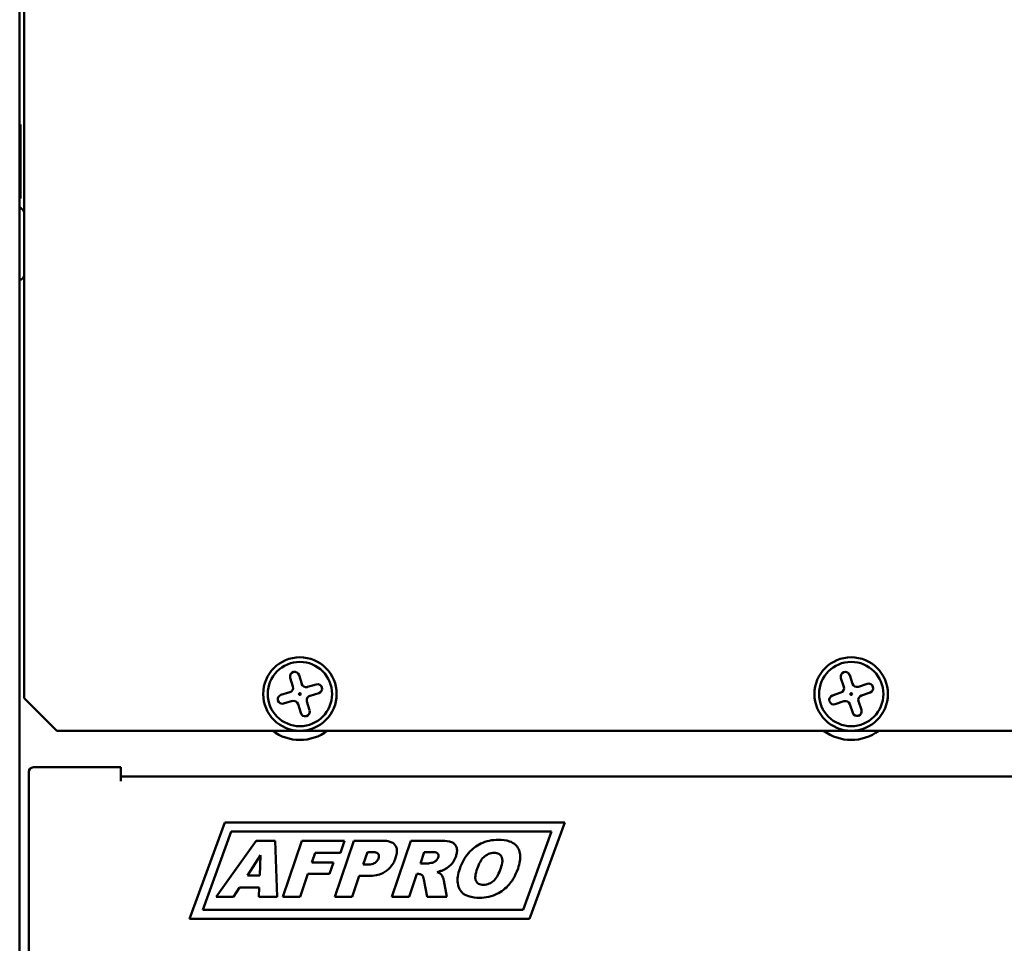
# Model space of a CAD drawing. Units: millimetres. Extents: x 880 to 2285, y 79 to 1965.
# Drawn here: x 1129 to 1236, y 1277 to 1378 of the extents above; entities that cross this region are included whole.
import ezdxf

# ---------------------------------------------------------------- set-up
doc = ezdxf.new("R2010")
doc.units = ezdxf.units.MM
doc.header["$LTSCALE"] = 6
doc.layers.add('Visible Edges(Pyrox)', color=7, linetype='Continuous', lineweight=50)

msp = doc.modelspace()

# ---------------------------------------------------------------- linework, layer by layer
at = {"layer": 'Visible Edges(Pyrox)'}
for p, q in [((1128.58, 1200.43), (1128.58, 1517.78)), ((1129.08, 1303.65), (1129.08, 1517.58)), ((1128.58, 1366.1), (1128.68, 1366.1)), ((1128.58, 1365.94), (1128.68, 1365.94)), ((1128.68, 1366.1), (1128.68, 1365.94)), ((1128.58, 1361.11), (1128.68, 1361.11)), ((1128.68, 1361.11), (1128.68, 1360.09)), ((1128.58, 1360.09), (1128.68, 1360.09)), ((1128.58, 1359.62), (1128.68, 1359.62)), ((1128.58, 1359.6), (1128.68, 1359.6)), ((1128.68, 1359.6), (1128.68, 1358.04)), ((1128.58, 1358.04), (1128.68, 1358.04)), ((1158.32, 1304.93), (1158.03, 1305.89)), ((1158.99, 1306.17), (1159.28, 1305.21)), ((1218.29, 1304.9), (1217.97, 1305.85)), ((1218.92, 1306.17), (1219.24, 1305.22)), ((1157.02, 1304.02), (1157.98, 1304.31)), ((1159.9, 1304.88), (1160.86, 1305.16)), ((1161.14, 1304.2), (1160.18, 1303.92)), ((1217.03, 1303.95), (1217.97, 1304.27)), ((1219.87, 1304.9), (1220.82, 1305.22)), ((1221.14, 1304.28), (1220.19, 1303.96)), ((1132.62, 1300.11), (1129.08, 1303.65)), ((1158.27, 1303.35), (1157.31, 1303.06)), ((1159.85, 1303.29), (1160.13, 1302.34)), ((1218.29, 1303.32), (1217.35, 1303)), ((1219.87, 1303.32), (1220.19, 1302.38)), ((1159.17, 1302.05), (1158.89, 1303.01)), ((1219.25, 1302.06), (1218.93, 1303)), ((1245.55, 1300.11), (1132.62, 1300.11)), ((1129.58, 1295.63), (1129.58, 1202.63)), ((1139.58, 1296.13), (1130.08, 1296.13)), ((1139.58, 1296.13), (1139.58, 1294.63)), ((1239.58, 1295.13), (1139.58, 1295.13)), ((1147.08, 1279.63), (1150.9, 1290.13)), ((1150.9, 1290.13), (1187.9, 1290.13)), ((1187.9, 1290.13), (1184.08, 1279.63)), ((1148.51, 1280.63), (1151.61, 1289.13)), ((1154.31, 1288.14), (1149.95, 1282.04)), ((1151.61, 1289.13), (1186.48, 1289.13)), ((1156.37, 1288.14), (1154.31, 1288.14)), ((1156.59, 1282.04), (1156.37, 1288.14)), ((1159.28, 1288.14), (1157.21, 1282.04)), ((1163.94, 1288.14), (1159.28, 1288.14)), ((1164.95, 1288.14), (1162.88, 1282.04)), ((1163.49, 1286.83), (1163.94, 1288.14)), ((1168.09, 1288.14), (1164.95, 1288.14)), ((1171.15, 1288.14), (1169.07, 1282.04)), ((1174.29, 1288.14), (1171.15, 1288.14)), ((1186.48, 1289.13), (1183.38, 1280.63)), ((1153.37, 1284.37), (1154.78, 1286.56)), ((1154.78, 1286.56), (1154.71, 1284.37)), ((1160.37, 1285.77), (1160.73, 1286.83)), ((1160.73, 1286.83), (1163.49, 1286.83)), ((1165.97, 1285.54), (1166.43, 1286.9)), ((1166.43, 1286.9), (1166.97, 1286.9)), ((1172.2, 1285.67), (1172.62, 1286.91)), ((1172.62, 1286.91), (1173.45, 1286.91)), ((1162.73, 1285.77), (1160.37, 1285.77)), ((1162.3, 1284.53), (1162.73, 1285.77)), ((1166.43, 1285.54), (1165.97, 1285.54)), ((1172.99, 1285.67), (1172.2, 1285.67)), ((1154.71, 1284.37), (1153.37, 1284.37)), ((1159.1, 1282.04), (1159.95, 1284.53)), ((1159.95, 1284.53), (1162.3, 1284.53)), ((1164.78, 1282.04), (1165.54, 1284.3)), ((1165.54, 1284.3), (1166.58, 1284.3)), ((1170.97, 1282.04), (1171.81, 1284.52)), ((1171.81, 1284.52), (1171.98, 1284.52)), ((1172.57, 1283.91), (1172.94, 1282.04)), ((1175.07, 1282.04), (1174.76, 1283.81)), ((1151.87, 1282.04), (1152.52, 1283.05)), ((1152.52, 1283.05), (1154.65, 1283.05)), ((1154.65, 1283.05), (1154.62, 1282.04)), ((1149.95, 1282.04), (1151.87, 1282.04)), ((1154.62, 1282.04), (1156.59, 1282.04)), ((1157.21, 1282.04), (1159.1, 1282.04)), ((1162.88, 1282.04), (1164.78, 1282.04)), ((1169.07, 1282.04), (1170.97, 1282.04)), ((1172.94, 1282.04), (1175.07, 1282.04)), ((1183.38, 1280.63), (1148.51, 1280.63)), ((1184.08, 1279.63), (1147.08, 1279.63))]:
    msp.add_line(p, q, dxfattribs=at)
for centre, radius in [((1159.08, 1304.11), 4), ((1159.08, 1304.11), 3.5), ((1219.08, 1304.11), 4), ((1219.08, 1304.11), 3.5), ((1159.08, 1304.11), 0.1), ((1219.08, 1304.11), 0.1)]:
    msp.add_circle(centre, radius, dxfattribs=at)
for centre, radius, start, end in [((1128.18, 1356.14), 1, 26.1036, 66.4218), ((1128.18, 1350.07), 1, 293.5782, 333.8964), ((1158.51, 1306.03), 0.5, 16.553, 196.553), ((1218.44, 1306.01), 0.5, 18.6253, 198.6253), ((1220.98, 1304.75), 0.5, 288.6253, 108.6253), ((1157.84, 1304.78), 0.5, 286.553, 16.553), ((1159.75, 1305.35), 0.5, 196.553, 286.553), ((1161, 1304.68), 0.5, 286.553, 106.553), ((1217.81, 1304.74), 0.5, 288.6253, 18.6253), ((1219.71, 1305.38), 0.5, 198.6253, 288.6253), ((1157.16, 1303.54), 0.5, 106.553, 286.553), ((1158.41, 1302.87), 0.5, 16.553, 106.553), ((1160.32, 1303.44), 0.5, 106.553, 196.553), ((1217.19, 1303.47), 0.5, 108.6253, 288.6253), ((1218.45, 1302.84), 0.5, 18.6253, 108.6253), ((1220.35, 1303.48), 0.5, 108.6253, 198.6253), ((1159.65, 1302.19), 0.5, 196.553, 16.553), ((1219.72, 1302.22), 0.5, 198.6253, 18.6253), ((1159.08, 1304.11), 5, 233.1301, 306.8699), ((1219.08, 1304.11), 5, 233.1301, 306.8699), ((1130.08, 1295.63), 0.5, 90, 180)]:
    msp.add_arc(centre, radius, start, end, dxfattribs=at)
for points, knots in [([(1128.68, 1365.94), (1128.68, 1365.93), (1128.68, 1365.92), (1128.68, 1365.85), (1128.68, 1365.81), (1128.68, 1365.61), (1128.68, 1365.44), (1128.68, 1365.17), (1128.68, 1365), (1128.68, 1364.62), (1128.68, 1364.41), (1128.68, 1364.19)], [-0.2387261, -0.2387261, -0.2387261, -0.2387261, -0.2078655, -0.2078655, -0.179316, -0.179316, -0.1251552, -0.1251552, -0.06474, -0.06474, 0, 0, 0, 0]), ([(1128.68, 1364.19), (1128.68, 1363.86), (1128.68, 1363.66), (1128.68, 1363.38), (1128.68, 1363.23), (1128.68, 1363.09)], [-0.08931371, -0.08931371, -0.08931371, -0.08931371, -0.05610079, -0.05610079, 0, 0, 0, 0]), ([(1128.68, 1363.09), (1128.68, 1362.95), (1128.68, 1362.84), (1128.68, 1362.72), (1128.68, 1362.63), (1128.68, 1362.55)], [-0.277759, -0.277759, -0.277759, -0.277759, -0.0931975, -0.0931975, 0, 0, 0, 0]), ([(1128.68, 1362.55), (1128.68, 1362.5), (1128.68, 1362.45), (1128.68, 1362.37), (1128.68, 1362.32), (1128.68, 1362.27)], [-0.1107202, -0.1107202, -0.1107202, -0.1107202, -0.0533536, -0.0533536, 0, 0, 0, 0]), ([(1128.68, 1362.27), (1128.68, 1362.24), (1128.68, 1362.2), (1128.68, 1362.11), (1128.68, 1362.06), (1128.68, 1361.94), (1128.68, 1361.86), (1128.68, 1361.61), (1128.68, 1361.47), (1128.68, 1361.34)], [-0.1836852, -0.1836852, -0.1836852, -0.1836852, -0.1273791, -0.1273791, -0.0791433, -0.0791433, -0.0406772, -0.0406772, 0, 0, 0, 0]), ([(1128.68, 1361.34), (1128.68, 1361.26), (1128.68, 1361.19), (1128.68, 1361.11), (1128.68, 1361.11), (1128.68, 1361.11)], [-0.25749929, -0.25749929, -0.25749929, -0.25749929, -0.21984305, -0.21984305, -0.21900045, -0.21900045, -0.21900045, -0.21900045]), ([(1128.68, 1360.09), (1128.68, 1359.96), (1128.68, 1359.85), (1128.68, 1359.72), (1128.68, 1359.66), (1128.68, 1359.62)], [-0.6352134, -0.6352134, -0.6352134, -0.6352134, -0.1941414, -0.1941414, 0, 0, 0, 0]), ([(1169.5, 1286.27), (1169.55, 1286.43), (1169.6, 1286.6), (1169.64, 1286.91), (1169.65, 1287.05), (1169.61, 1287.32), (1169.58, 1287.44), (1169.45, 1287.67), (1169.37, 1287.76), (1169.17, 1287.92), (1169.03, 1287.99), (1168.63, 1288.11), (1168.35, 1288.14), (1168.09, 1288.14)], [-0.2558353, -0.2558353, -0.2558353, -0.2558353, -0.2171294, -0.2171294, -0.1848658, -0.1848658, -0.1560929, -0.1560929, -0.1248486, -0.1248486, -0.078714, -0.078714, 0, 0, 0, 0]), ([(1176.07, 1286.45), (1176.12, 1286.6), (1176.16, 1286.76), (1176.19, 1287.05), (1176.19, 1287.2), (1176.12, 1287.46), (1176.07, 1287.57), (1175.94, 1287.76), (1175.86, 1287.83), (1175.66, 1287.96), (1175.54, 1288.01), (1175.04, 1288.12), (1174.65, 1288.14), (1174.29, 1288.14)], [-0.472991, -0.472991, -0.472991, -0.472991, -0.3886677, -0.3886677, -0.3134128, -0.3134128, -0.2468435, -0.2468435, -0.1790902, -0.1790902, -0.1096453, -0.1096453, 0, 0, 0, 0]), ([(1180.7, 1288.24), (1180.36, 1288.24), (1180.02, 1288.21), (1179.37, 1288.07), (1179.06, 1287.96), (1178.29, 1287.59), (1177.83, 1287.24), (1177, 1286.3), (1176.69, 1285.71), (1176.48, 1285.09)], [-0.5994194, -0.5994194, -0.5994194, -0.5994194, -0.4858546, -0.4858546, -0.3771537, -0.3771537, -0.1994788, -0.1994788, 0, 0, 0, 0]), ([(1182.82, 1285.13), (1182.91, 1285.39), (1182.98, 1285.66), (1183.06, 1286.16), (1183.07, 1286.39), (1183.03, 1286.84), (1182.97, 1287.05), (1182.79, 1287.43), (1182.67, 1287.59), (1182.33, 1287.88), (1182.12, 1287.99), (1181.52, 1288.2), (1181.1, 1288.24), (1180.7, 1288.24)], [-0.4654845, -0.4654845, -0.4654845, -0.4654845, -0.3842314, -0.3842314, -0.315956, -0.315956, -0.2516067, -0.2516067, -0.1907588, -0.1907588, -0.1182767, -0.1182767, 0, 0, 0, 0]), ([(1167.64, 1286.21), (1167.61, 1286.14), (1167.58, 1286.07), (1167.49, 1285.94), (1167.43, 1285.88), (1167.23, 1285.7), (1167.1, 1285.64), (1166.85, 1285.56), (1166.64, 1285.54), (1166.43, 1285.54)], [-0.1046665, -0.1046665, -0.1046665, -0.1046665, -0.0955337, -0.0955337, -0.0862483, -0.0862483, -0.0643516, -0.0643516, 0, 0, 0, 0]), ([(1166.58, 1284.3), (1166.85, 1284.3), (1167.13, 1284.32), (1167.64, 1284.43), (1167.87, 1284.5), (1168.42, 1284.77), (1168.69, 1284.98), (1169.18, 1285.54), (1169.37, 1285.89), (1169.5, 1286.27)], [-0.3684287, -0.3684287, -0.3684287, -0.3684287, -0.2911674, -0.2911674, -0.2217628, -0.2217628, -0.1200467, -0.1200467, 0, 0, 0, 0]), ([(1166.97, 1286.9), (1167.06, 1286.9), (1167.15, 1286.9), (1167.31, 1286.87), (1167.38, 1286.86), (1167.49, 1286.81), (1167.53, 1286.79), (1167.58, 1286.74), (1167.61, 1286.72), (1167.66, 1286.6), (1167.68, 1286.54), (1167.69, 1286.39), (1167.67, 1286.3), (1167.64, 1286.21)], [-0.2286137, -0.2286137, -0.2286137, -0.2286137, -0.1554891, -0.1554891, -0.0996841, -0.0996841, -0.0647978, -0.0647978, -0.0458499, -0.0458499, -0.0267139, -0.0267139, 0, 0, 0, 0]), ([(1173.45, 1286.91), (1173.56, 1286.91), (1173.68, 1286.9), (1173.86, 1286.87), (1173.93, 1286.85), (1174.02, 1286.81), (1174.05, 1286.79), (1174.1, 1286.74), (1174.12, 1286.7), (1174.16, 1286.62), (1174.16, 1286.58), (1174.17, 1286.45), (1174.15, 1286.37), (1174.12, 1286.3)], [-0.1062758, -0.1062758, -0.1062758, -0.1062758, -0.0756746, -0.0756746, -0.0577374, -0.0577374, -0.0484841, -0.0484841, -0.0379454, -0.0379454, -0.0234218, -0.0234218, 0, 0, 0, 0]), ([(1174.12, 1286.3), (1174.09, 1286.21), (1174.05, 1286.13), (1173.93, 1285.97), (1173.85, 1285.91), (1173.7, 1285.81), (1173.61, 1285.77), (1173.52, 1285.75)], [-0.07879831, -0.07879831, -0.07879831, -0.07879831, -0.0550086, -0.0550086, -0.02881271, -0.02881271, 0, 0, 0, 0]), ([(1174.76, 1284.97), (1175.2, 1285.2), (1175.47, 1285.47), (1175.82, 1285.87), (1175.97, 1286.15), (1176.07, 1286.45)], [-0.1591289, -0.1591289, -0.1591289, -0.1591289, -0.0955194, -0.0955194, 0, 0, 0, 0]), ([(1178.36, 1285.07), (1178.45, 1285.33), (1178.55, 1285.59), (1178.79, 1286.01), (1178.92, 1286.19), (1179.21, 1286.46), (1179.39, 1286.6), (1179.81, 1286.78), (1180.01, 1286.82), (1180.22, 1286.82)], [-0.3432505, -0.3432505, -0.3432505, -0.3432505, -0.2287974, -0.2287974, -0.1359927, -0.1359927, -0.0619388, -0.0619388, 0, 0, 0, 0]), ([(1180.22, 1286.82), (1180.31, 1286.82), (1180.41, 1286.81), (1180.59, 1286.77), (1180.66, 1286.75), (1180.82, 1286.66), (1180.89, 1286.61), (1180.99, 1286.48), (1181.04, 1286.4), (1181.11, 1286.17), (1181.12, 1286.03), (1181.1, 1285.66), (1181.02, 1285.39), (1180.94, 1285.16)], [-0.2640514, -0.2640514, -0.2640514, -0.2640514, -0.2221238, -0.2221238, -0.1856997, -0.1856997, -0.1461313, -0.1461313, -0.112601, -0.112601, -0.0738041, -0.0738041, 0, 0, 0, 0]), ([(1173.52, 1285.75), (1173.41, 1285.73), (1173.29, 1285.7), (1173.12, 1285.68), (1173.05, 1285.67), (1172.99, 1285.67)], [-0.04055124, -0.04055124, -0.04055124, -0.04055124, -0.01533316, -0.01533316, 0, 0, 0, 0]), ([(1174.02, 1284.73), (1174.15, 1284.76), (1174.29, 1284.8), (1174.54, 1284.88), (1174.66, 1284.92), (1174.76, 1284.97)], [-0.0779937, -0.0779937, -0.0779937, -0.0779937, -0.03565236, -0.03565236, 0, 0, 0, 0]), ([(1176.48, 1285.09), (1176.38, 1284.81), (1176.3, 1284.52), (1176.23, 1284), (1176.22, 1283.75), (1176.29, 1283.21), (1176.39, 1282.99), (1176.56, 1282.68), (1176.68, 1282.53), (1176.96, 1282.3), (1177.15, 1282.18), (1177.82, 1281.97), (1178.24, 1281.93), (1178.63, 1281.93)], [-0.5421184, -0.5421184, -0.5421184, -0.5421184, -0.4618278, -0.4618278, -0.3954687, -0.3954687, -0.3123131, -0.3123131, -0.2080502, -0.2080502, -0.1169953, -0.1169953, 0, 0, 0, 0]), ([(1179.05, 1283.34), (1178.95, 1283.34), (1178.85, 1283.35), (1178.68, 1283.39), (1178.6, 1283.42), (1178.45, 1283.5), (1178.38, 1283.56), (1178.29, 1283.68), (1178.24, 1283.76), (1178.17, 1284.01), (1178.16, 1284.15), (1178.2, 1284.54), (1178.28, 1284.83), (1178.36, 1285.07)], [-0.3062147, -0.3062147, -0.3062147, -0.3062147, -0.2522222, -0.2522222, -0.2053087, -0.2053087, -0.1546852, -0.1546852, -0.118005, -0.118005, -0.0780904, -0.0780904, 0, 0, 0, 0]), ([(1178.63, 1281.93), (1178.97, 1281.93), (1179.3, 1281.96), (1180.03, 1282.12), (1180.33, 1282.25), (1181.03, 1282.59), (1181.47, 1282.94), (1182.08, 1283.64), (1182.49, 1284.16), (1182.82, 1285.13)], [-1.116565, -1.116565, -1.116565, -1.116565, -0.971745, -0.971745, -0.793059, -0.793059, -0.308072, -0.308072, 0, 0, 0, 0]), ([(1180.94, 1285.16), (1180.85, 1284.9), (1180.75, 1284.63), (1180.51, 1284.18), (1180.37, 1283.98), (1180.06, 1283.67), (1179.88, 1283.55), (1179.48, 1283.38), (1179.27, 1283.34), (1179.05, 1283.34)], [-0.2806228, -0.2806228, -0.2806228, -0.2806228, -0.1982069, -0.1982069, -0.1287817, -0.1287817, -0.0660588, -0.0660588, 0, 0, 0, 0]), ([(1171.98, 1284.52), (1172.06, 1284.52), (1172.14, 1284.51), (1172.28, 1284.46), (1172.34, 1284.42), (1172.39, 1284.38)], [-0.04477633, -0.04477633, -0.04477633, -0.04477633, -0.0211218, -0.0211218, 0, 0, 0, 0]), ([(1172.39, 1284.38), (1172.41, 1284.35), (1172.43, 1284.33), (1172.46, 1284.27), (1172.48, 1284.24), (1172.52, 1284.11), (1172.55, 1284), (1172.57, 1283.91)], [-0.04909191, -0.04909191, -0.04909191, -0.04909191, -0.04036313, -0.04036313, -0.02933507, -0.02933507, 0, 0, 0, 0]), ([(1174.43, 1284.51), (1174.39, 1284.55), (1174.33, 1284.59), (1174.19, 1284.66), (1174.1, 1284.7), (1174.02, 1284.73)], [-0.04693868, -0.04693868, -0.04693868, -0.04693868, -0.02678434, -0.02678434, 0, 0, 0, 0]), ([(1174.76, 1283.81), (1174.75, 1283.89), (1174.71, 1283.99), (1174.64, 1284.15), (1174.57, 1284.31), (1174.48, 1284.45), (1174.45, 1284.49), (1174.43, 1284.51)], [-0.09924992, -0.09924992, -0.09924992, -0.09924992, -0.04474922, -0.04474922, -0.0109496, -0.0109496, 0, 0, 0, 0])]:
    msp.add_open_spline(points, degree=3, knots=knots, dxfattribs=at)
msp.add_open_spline([(1128.68, 1359.62), (1128.68, 1359.61), (1128.68, 1359.6), (1128.68, 1359.6)], degree=3, dxfattribs=at)

doc.saveas('drawing.dxf')
